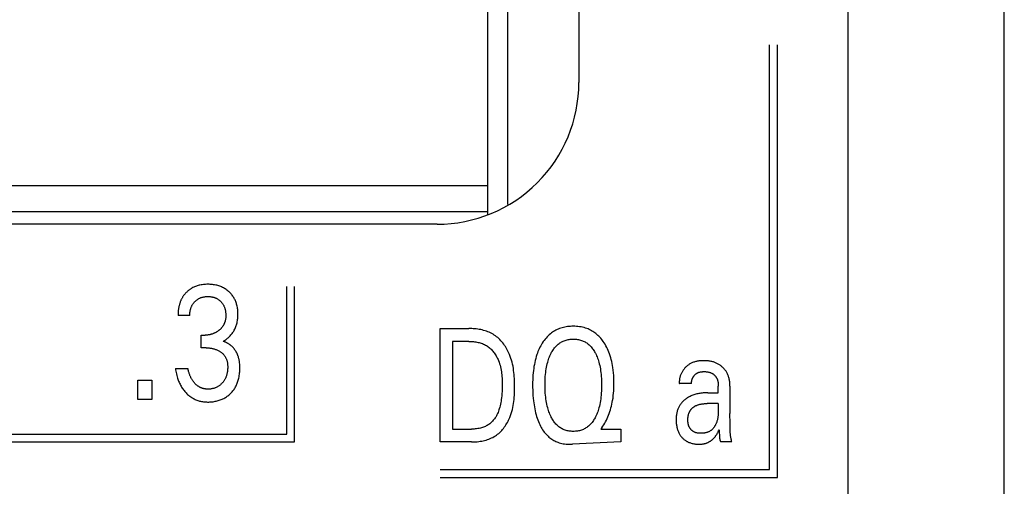
# Model space of a CAD drawing. Extents: x 0 to 594, y 0 to 420.
# Drawn here: x 145 to 159, y 286 to 292 of the extents above; entities that cross this region are included whole.
import ezdxf

# ---------------------------------------------------------------- set-up
doc = ezdxf.new("R2010")
doc.units = 0
doc.header["$LTSCALE"] = 32.67
doc.header["$MEASUREMENT"] = 0
doc.layers.add('20000_FRONT_O', color=7, linetype='CONTINUOUS')

msp = doc.modelspace()

# ---------------------------------------------------------------- linework, layer by layer
at = {"layer": '20000_FRONT_O', "color": 7, "linetype": 'Continuous'}
for p, q in [((158.69693, 216.78254), (158.69693, 315.98254)), ((152.69693, 309.97944), (152.69693, 291.48263)), ((156.49693, 276.19739), (156.49693, 309.55522)), ((151.69693, 289.76371), (151.69693, 302.41254)), ((151.40693, 300.06254), (151.40693, 289.62537)), ((155.38693, 286.02254), (155.38693, 292.01254)), ((155.49693, 285.91254), (155.49693, 292.01254)), ((122.98693, 290.03054), (151.40693, 290.03054)), ((122.98693, 289.66342), (151.40693, 289.66342)), ((150.69693, 289.48254), (121.69702, 289.48254)), ((148.57893, 286.52254), (148.57893, 288.60347)), ((148.68893, 286.41254), (148.68893, 288.60347)), ((147.21054, 288.19638), (147.04453, 288.19638)), ((150.74131, 286.41254), (150.74131, 288.01254)), ((150.74131, 288.01254), (151.14681, 288.01254)), ((147.37111, 287.74053), (147.37111, 287.91969)), ((147.37111, 287.91969), (147.42826, 287.91969)), ((147.44096, 287.74053), (147.37111, 287.74053)), ((150.91639, 287.83111), (150.91639, 286.59397)), ((151.14681, 287.83111), (150.91639, 287.83111)), ((147.00824, 287.44911), (147.18332, 287.44911)), ((146.47756, 287.01254), (146.47756, 287.28242)), ((146.47756, 287.28242), (146.67532, 287.28242)), ((146.67532, 287.28242), (146.67532, 287.01254)), ((154.28648, 287.23578), (154.11413, 287.23578)), ((154.66377, 287.20998), (154.66383, 287.20624)), ((154.66386, 287.10651), (154.66386, 287.20063)), ((154.82806, 287.20063), (154.82806, 286.81282)), ((146.67532, 287.01254), (146.47756, 287.01254)), ((154.51509, 287.10651), (154.66386, 287.10651)), ((154.66386, 286.95456), (154.5058, 286.95453)), ((153.021, 286.61325), (153.00739, 286.59397)), ((154.8304, 286.64474), (154.8289, 286.72881)), ((154.83118, 286.5831), (154.8304, 286.64474)), ((133.76793, 286.52254), (148.57893, 286.52254)), ((150.91639, 286.59397), (151.18219, 286.59397)), ((153.00739, 286.59397), (153.29043, 286.59397)), ((153.29043, 286.59397), (153.29043, 286.41254)), ((154.67762, 286.5438), (154.678, 286.53267)), ((133.65793, 286.41254), (148.68893, 286.41254)), ((151.18128, 286.41254), (150.74131, 286.41254)), ((153.29043, 286.41254), (152.60572, 286.38016)), ((154.85255, 286.41254), (154.69652, 286.41254)), ((150.74093, 286.02254), (155.38693, 286.02254)), ((150.74093, 285.91254), (155.49693, 285.91254))]:
    msp.add_line(p, q, dxfattribs=at)
for points in [[(147.24028, 288.58193), (147.23302, 288.57766), (147.22586, 288.57321), (147.2188, 288.56861), (147.21184, 288.56384), (147.20499, 288.55891), (147.19825, 288.55383), (147.19162, 288.5486), (147.18511, 288.54322), (147.17871, 288.5377), (147.17244, 288.53203), (147.16649, 288.52641), (147.16066, 288.52067), (147.15496, 288.5148), (147.14938, 288.50881), (147.14394, 288.5027), (147.13863, 288.49648), (147.13345, 288.49014), (147.12842, 288.48369), (147.12353, 288.47713), (147.11879, 288.47047), (147.1142, 288.4637), (147.10977, 288.45684), (147.10549, 288.44988), (147.10138, 288.44282), (147.09723, 288.43532), (147.09327, 288.42772), (147.08948, 288.42003), (147.08587, 288.41226), (147.08243, 288.4044), (147.07916, 288.39647), (147.07605, 288.38847), (147.07311, 288.38041), (147.07033, 288.37228), (147.0677, 288.36411), (147.06523, 288.35588), (147.06292, 288.3476), (147.06076, 288.33929), (147.05874, 288.33094), (147.05648, 288.32074), (147.05444, 288.3105), (147.0526, 288.30022), (147.05096, 288.28991), (147.04952, 288.27958), (147.04827, 288.26922), (147.04721, 288.25884), (147.04633, 288.24844), (147.04563, 288.23804), (147.04511, 288.22762), (147.04475, 288.21721), (147.04456, 288.20679), (147.04453, 288.19638)], [(147.67863, 287.83125), (147.68985, 287.8375), (147.70084, 287.84414), (147.71159, 287.85115), (147.72223, 287.85862), (147.73262, 287.86644), (147.74274, 287.87459), (147.75281, 287.88325), (147.76259, 287.89224), (147.77207, 287.90155), (147.78149, 287.91146), (147.79057, 287.9217), (147.79929, 287.93225), (147.80764, 287.9431), (147.81561, 287.95424), (147.82318, 287.96565), (147.83035, 287.97732), (147.83708, 287.98924), (147.84351, 288.00164), (147.84948, 288.01427), (147.85501, 288.02709), (147.86009, 288.0401), (147.86474, 288.05327), (147.86895, 288.06658), (147.87273, 288.08002), (147.87609, 288.09357), (147.87928, 288.10846), (147.88199, 288.12344), (147.88424, 288.1385), (147.88603, 288.15363), (147.8874, 288.1688), (147.88835, 288.18402), (147.88891, 288.19926), (147.88909, 288.21452), (147.88889, 288.23062), (147.88826, 288.24671), (147.88719, 288.26277), (147.88564, 288.27878), (147.8836, 288.29473), (147.88104, 288.3106), (147.87794, 288.32637), (147.87428, 288.34203), (147.8709, 288.35453), (147.86715, 288.36694), (147.863, 288.37922), (147.85847, 288.39137), (147.85354, 288.40335), (147.84821, 288.41517), (147.84249, 288.42679), (147.83636, 288.4382), (147.82983, 288.44937), (147.82299, 288.46014), (147.81578, 288.47066), (147.80819, 288.48092), (147.80025, 288.49091), (147.79198, 288.50062), (147.78337, 288.51006), (147.77445, 288.5192), (147.76524, 288.52803), (147.75574, 288.53656), (147.74473, 288.54578), (147.7334, 288.55458), (147.72176, 288.56295), (147.70982, 288.57089), (147.6976, 288.57839), (147.68512, 288.58543), (147.67238, 288.592), (147.65916, 288.59821), (147.64572, 288.60393), (147.63207, 288.60915), (147.61825, 288.6139), (147.60427, 288.61816), (147.59015, 288.62195), (147.57592, 288.62526), (147.56046, 288.62832), (147.54492, 288.63084), (147.52929, 288.63287), (147.51361, 288.63441), (147.49789, 288.63549), (147.48213, 288.63613), (147.46636, 288.63635), (147.45005, 288.63615), (147.43376, 288.6355), (147.41749, 288.63439), (147.40128, 288.63278), (147.38512, 288.63065), (147.36905, 288.62798), (147.35306, 288.62476), (147.34038, 288.62177), (147.32777, 288.6184), (147.31528, 288.61465), (147.30291, 288.61051), (147.29069, 288.60598), (147.27863, 288.60105), (147.26676, 288.59572), (147.25509, 288.58998), (147.24028, 288.58193)], [(147.21054, 288.19638), (147.21058, 288.20531), (147.21084, 288.21425), (147.21132, 288.22318), (147.21203, 288.2321), (147.21297, 288.241), (147.21415, 288.24987), (147.21558, 288.25871), (147.21727, 288.26751), (147.21921, 288.27626), (147.22118, 288.28406), (147.22337, 288.29181), (147.22578, 288.29949), (147.22842, 288.30709), (147.23129, 288.3146), (147.23441, 288.32202), (147.23776, 288.32932), (147.24136, 288.33649), (147.24521, 288.34354), (147.24918, 288.35022), (147.25338, 288.35676), (147.2578, 288.36316), (147.26244, 288.3694), (147.26728, 288.37549), (147.27232, 288.38143), (147.27756, 288.3872), (147.28297, 288.3928), (147.28855, 288.39822), (147.29434, 288.4035), (147.30029, 288.40859), (147.3064, 288.41348), (147.31267, 288.41817), (147.31908, 288.42265), (147.32563, 288.42692), (147.33233, 288.43095), (147.33915, 288.43476), (147.34614, 288.43834), (147.35324, 288.44168), (147.36045, 288.44478), (147.36776, 288.44764), (147.37517, 288.45026), (147.38265, 288.45264), (147.3902, 288.45478), (147.39782, 288.45668), (147.40603, 288.45846), (147.4143, 288.45997), (147.42261, 288.46123), (147.43095, 288.46224), (147.43933, 288.46301), (147.44772, 288.46355), (147.45613, 288.46388), (147.46454, 288.46399), (147.47313, 288.4639), (147.48172, 288.46359), (147.49029, 288.46305), (147.49884, 288.46228), (147.50736, 288.46126), (147.51584, 288.46), (147.52429, 288.45848), (147.53268, 288.45668), (147.54037, 288.45479), (147.548, 288.45265), (147.55556, 288.45028), (147.56304, 288.44767), (147.57043, 288.44481), (147.57772, 288.44171), (147.5849, 288.43836), (147.59195, 288.43476), (147.59876, 288.43097), (147.60544, 288.42695), (147.61198, 288.42269), (147.61837, 288.41821), (147.62461, 288.41352), (147.63069, 288.40862), (147.6366, 288.40352), (147.64235, 288.39822), (147.64783, 288.39282), (147.65314, 288.38725), (147.65827, 288.3815), (147.6632, 288.3756), (147.66793, 288.36953), (147.67245, 288.36331), (147.67675, 288.35694), (147.68083, 288.35044), (147.68468, 288.34379), (147.68848, 288.33666), (147.69201, 288.32939), (147.6953, 288.322), (147.69834, 288.3145), (147.70114, 288.3069), (147.7037, 288.29922), (147.70605, 288.29146), (147.70817, 288.28363), (147.71008, 288.27575), (147.71199, 288.2668), (147.71365, 288.2578), (147.71506, 288.24876), (147.71622, 288.23969), (147.71714, 288.2306), (147.71783, 288.22149), (147.71829, 288.21236), (147.71853, 288.20323), (147.71855, 288.19411)], [(147.71855, 288.19411), (147.71841, 288.18672), (147.71812, 288.17933), (147.71768, 288.17193), (147.71709, 288.16455), (147.71632, 288.15718), (147.71537, 288.14982), (147.71425, 288.1425), (147.71293, 288.13521), (147.71142, 288.12796), (147.7097, 288.12075), (147.70776, 288.1136), (147.70592, 288.10748), (147.70392, 288.10142), (147.70176, 288.0954), (147.69943, 288.08945), (147.69696, 288.08355), (147.69433, 288.07773), (147.69154, 288.07197), (147.68861, 288.06629), (147.68553, 288.0607), (147.6823, 288.05518), (147.67892, 288.04976), (147.67541, 288.04443), (147.67162, 288.03902), (147.66768, 288.03371), (147.66361, 288.02851), (147.65939, 288.02341), (147.65505, 288.01843), (147.65059, 288.01355), (147.646, 288.00878), (147.6413, 288.00412), (147.6365, 287.99958), (147.63159, 287.99514), (147.62658, 287.99081), (147.62148, 287.9866), (147.61602, 287.98228), (147.61046, 287.97809), (147.60482, 287.97404), (147.59908, 287.97011), (147.59326, 287.96631), (147.58735, 287.96265), (147.58136, 287.95913), (147.57529, 287.95576), (147.56914, 287.95252), (147.56292, 287.94943), (147.55604, 287.94623), (147.54909, 287.9432), (147.54205, 287.94035), (147.53495, 287.93768), (147.52777, 287.9352), (147.52054, 287.9329), (147.51325, 287.93079), (147.5059, 287.92886), (147.49851, 287.92713), (147.49081, 287.92553), (147.48306, 287.92413), (147.47529, 287.92293), (147.46748, 287.92193), (147.45966, 287.92112), (147.45182, 287.92049), (147.44396, 287.92005), (147.43611, 287.91978), (147.42826, 287.9197)], [(151.18128, 286.41254), (151.20192, 286.41278), (151.22267, 286.41351), (151.24351, 286.41476), (151.26438, 286.41654), (151.28525, 286.41888), (151.30607, 286.42181), (151.3268, 286.42534), (151.3474, 286.4295), (151.36783, 286.43431), (151.38804, 286.43979), (151.40799, 286.44597), (151.42765, 286.45286), (151.44696, 286.46049), (151.46589, 286.46888), (151.48439, 286.47805), (151.50243, 286.48803), (151.51996, 286.49884), (151.53596, 286.50979), (151.55147, 286.52146), (151.56649, 286.5338), (151.58101, 286.5468), (151.59503, 286.5604), (151.60854, 286.57457), (151.62155, 286.58928), (151.63405, 286.60448), (151.64604, 286.62015), (151.65751, 286.63625), (151.66846, 286.65273), (151.6789, 286.66957), (151.68881, 286.68672), (151.69819, 286.70415), (151.70705, 286.72183), (151.71537, 286.73971), (151.72316, 286.75776), (151.73387, 286.78517), (151.74343, 286.81286), (151.7519, 286.84081), (151.75934, 286.86901), (151.76581, 286.89742), (151.77138, 286.92603), (151.7761, 286.95483), (151.78004, 286.98379), (151.78326, 287.01289), (151.78581, 287.0421), (151.78778, 287.07142), (151.7892, 287.10082), (151.79016, 287.13028), (151.7907, 287.15977), (151.79089, 287.18929), (151.79078, 287.21862), (151.79033, 287.24793), (151.7895, 287.2772), (151.78822, 287.30642), (151.78645, 287.33557), (151.78413, 287.36463), (151.78121, 287.39359), (151.77764, 287.42243), (151.77337, 287.45112), (151.76834, 287.47967), (151.7625, 287.50803), (151.7558, 287.53621), (151.74818, 287.56417), (151.7396, 287.59192), (151.73, 287.61941), (151.71933, 287.64665), (151.71109, 287.66577), (151.7023, 287.68472), (151.69294, 287.70344), (151.68303, 287.72191), (151.67256, 287.74009), (151.66155, 287.75793), (151.64998, 287.7754), (151.63786, 287.79246), (151.62521, 287.80906), (151.612, 287.82518), (151.59826, 287.84077), (151.58399, 287.8558), (151.56918, 287.87022), (151.55383, 287.88399), (151.53796, 287.89709), (151.52156, 287.90946), (151.50463, 287.92107), (151.48717, 287.9319), (151.46923, 287.94195), (151.45083, 287.95123), (151.43203, 287.95978), (151.41285, 287.9676), (151.39334, 287.97472), (151.37353, 287.98116), (151.35347, 287.98694), (151.33318, 287.99207), (151.3127, 287.99657), (151.29208, 288.00048), (151.27136, 288.00379), (151.25056, 288.00655), (151.22972, 288.00876), (151.20889, 288.01044), (151.18811, 288.01162), (151.1674, 288.01231), (151.14681, 288.01254)], [(153.021, 286.61325), (153.03518, 286.63403), (153.04872, 286.65527), (153.06161, 286.67693), (153.07384, 286.69898), (153.08543, 286.7214), (153.09636, 286.74415), (153.10663, 286.7672), (153.11625, 286.79052), (153.12584, 286.81582), (153.1347, 286.84138), (153.14283, 286.86717), (153.15027, 286.89317), (153.15702, 286.91936), (153.16312, 286.9457), (153.16857, 286.97219), (153.1734, 286.99879), (153.17867, 287.0327), (153.18302, 287.06674), (153.18648, 287.10089), (153.18911, 287.13511), (153.19095, 287.16939), (153.19205, 287.20371), (153.19245, 287.23805), (153.19213, 287.27563), (153.19097, 287.31318), (153.18892, 287.35069), (153.18593, 287.38812), (153.18195, 287.42547), (153.17693, 287.4627), (153.17244, 287.49056), (153.16729, 287.51831), (153.16144, 287.54592), (153.15487, 287.57336), (153.14752, 287.6006), (153.13936, 287.6276), (153.13036, 287.65434), (153.12155, 287.67802), (153.11202, 287.70143), (153.10173, 287.72452), (153.09068, 287.74725), (153.07885, 287.7696), (153.06621, 287.79151), (153.05275, 287.81296), (153.04196, 287.82893), (153.03067, 287.84456), (153.01889, 287.85982), (153.00661, 287.87468), (152.99382, 287.88909), (152.98053, 287.90301), (152.96672, 287.91641), (152.95239, 287.92924), (152.93754, 287.94148), (152.92294, 287.95252), (152.90789, 287.96297), (152.89243, 287.97281), (152.87659, 287.98205), (152.86039, 287.99065), (152.84387, 287.99862), (152.82706, 288.00594), (152.80999, 288.0126), (152.7927, 288.01859), (152.77152, 288.02491), (152.75009, 288.03028), (152.72845, 288.03472), (152.70662, 288.03827), (152.68465, 288.04096), (152.66257, 288.04284), (152.64041, 288.04393), (152.61822, 288.04429), (152.59827, 288.04399), (152.57834, 288.0431), (152.55846, 288.04159), (152.53867, 288.03942), (152.51898, 288.03657), (152.49942, 288.03301), (152.48003, 288.02872), (152.46082, 288.02367), (152.44183, 288.01783), (152.42438, 288.01167), (152.40716, 288.00481), (152.39023, 287.99727), (152.37359, 287.98906), (152.35729, 287.9802), (152.34136, 287.9707), (152.32582, 287.96056), (152.31072, 287.94981), (152.29608, 287.93845), (152.27963, 287.92448), (152.26385, 287.90976), (152.24873, 287.89437), (152.23427, 287.87835), (152.22047, 287.86177), (152.20732, 287.8447), (152.19482, 287.82718)], [(152.30712, 286.76307), (152.30435, 286.7686), (152.29612, 286.78592), (152.28843, 286.80349), (152.28127, 286.8213), (152.27461, 286.83932), (152.26844, 286.85751), (152.26273, 286.87586), (152.25748, 286.89434), (152.25114, 286.91909), (152.24552, 286.94399), (152.24057, 286.96904), (152.23626, 286.9942), (152.23253, 287.01945), (152.22935, 287.04478), (152.22633, 287.07386), (152.22394, 287.10301), (152.22214, 287.13219), (152.2209, 287.16141), (152.2202, 287.19066), (152.21998, 287.21991), (152.22023, 287.24868), (152.22096, 287.27744), (152.22222, 287.30617), (152.22405, 287.33488), (152.22648, 287.36354), (152.22955, 287.39214), (152.2328, 287.41705), (152.23661, 287.44189), (152.24103, 287.46662), (152.24608, 287.49122), (152.25182, 287.51567), (152.25828, 287.53993), (152.26365, 287.55807), (152.26948, 287.57607), (152.27578, 287.59391), (152.28257, 287.61157), (152.28989, 287.62904), (152.29774, 287.64628), (152.30616, 287.66328), (152.31335, 287.67677), (152.32094, 287.69005), (152.32893, 287.70309), (152.33736, 287.71585), (152.34622, 287.72829), (152.35554, 287.74038), (152.36533, 287.75208), (152.37561, 287.76335), (152.38639, 287.77416), (152.39656, 287.78348), (152.40714, 287.79237), (152.41809, 287.80081), (152.42939, 287.80877), (152.44102, 287.81624), (152.45297, 287.82318), (152.4652, 287.82959), (152.47769, 287.83543), (152.49041, 287.84068), (152.50402, 287.84555), (152.51783, 287.84977), (152.53183, 287.85337), (152.54599, 287.85635), (152.56027, 287.85874), (152.57467, 287.86057), (152.58914, 287.86185), (152.60367, 287.86261), (152.61822, 287.86286), (152.63283, 287.86261), (152.64741, 287.86186), (152.66194, 287.86059), (152.67639, 287.85876), (152.69074, 287.85636), (152.70495, 287.85338), (152.71901, 287.84978), (152.73288, 287.84556), (152.74653, 287.84068), (152.75929, 287.83543), (152.77181, 287.8296), (152.78407, 287.8232), (152.79605, 287.81626), (152.80772, 287.8088), (152.81906, 287.80084), (152.83004, 287.7924), (152.84065, 287.7835), (152.85086, 287.77416), (152.86167, 287.76334), (152.87197, 287.75205), (152.88179, 287.74033), (152.89113, 287.72822), (152.90001, 287.71577), (152.90844, 287.70301), (152.91644, 287.68998), (152.92402, 287.67672), (152.93119, 287.66328)], [(147.44096, 287.74053), (147.45181, 287.74041), (147.46267, 287.74005), (147.47352, 287.73944), (147.48435, 287.73856), (147.49515, 287.73741), (147.50593, 287.73597), (147.51665, 287.73423), (147.5265, 287.73236), (147.53629, 287.73021), (147.54602, 287.7278), (147.55567, 287.72511), (147.56524, 287.72213), (147.57472, 287.71888), (147.58409, 287.71533), (147.59295, 287.71166), (147.60169, 287.70772), (147.61031, 287.70351), (147.61879, 287.69902), (147.62711, 287.69424), (147.63527, 287.68918), (147.64325, 287.68383), (147.64965, 287.67924), (147.65591, 287.67445), (147.66202, 287.66947), (147.66798, 287.66431), (147.67376, 287.65895), (147.67936, 287.65341), (147.68476, 287.64768), (147.68996, 287.64177), (147.69494, 287.63568), (147.6997, 287.6294), (147.70416, 287.62304), (147.70838, 287.61652), (147.71237, 287.60985), (147.71612, 287.60304), (147.71964, 287.5961), (147.72291, 287.58904), (147.72594, 287.58187), (147.72873, 287.57461), (147.73127, 287.56727), (147.73357, 287.55986), (147.73605, 287.55067), (147.73818, 287.54141), (147.73998, 287.53207), (147.74146, 287.52268), (147.74265, 287.51324), (147.74356, 287.50375), (147.74422, 287.49424), (147.74465, 287.48472), (147.74486, 287.47519), (147.74484, 287.46336), (147.74451, 287.45154), (147.74388, 287.43975), (147.74292, 287.42798), (147.74164, 287.41625), (147.74002, 287.40456), (147.73808, 287.39291), (147.73578, 287.38132), (147.73373, 287.37224), (147.73146, 287.3632), (147.72895, 287.35423), (147.7262, 287.34533), (147.72321, 287.33651), (147.71995, 287.32779), (147.71644, 287.31918), (147.71264, 287.31068), (147.70857, 287.30232), (147.70448, 287.29459), (147.70013, 287.287), (147.69555, 287.27954), (147.69072, 287.27224), (147.68566, 287.26509), (147.68038, 287.2581), (147.67487, 287.25129), (147.66914, 287.24465), (147.66321, 287.23819), (147.65691, 287.23177), (147.65039, 287.22555), (147.64367, 287.21957), (147.63675, 287.21382), (147.62963, 287.20833), (147.62233, 287.20309), (147.61484, 287.19814), (147.60717, 287.19347), (147.59932, 287.18909), (147.59132, 287.18501), (147.58316, 287.18122), (147.57488, 287.17773), (147.56647, 287.17452), (147.55795, 287.17161), (147.54934, 287.16898), (147.54064, 287.16663), (147.53117, 287.16441), (147.52163, 287.16251), (147.51204, 287.16093), (147.5024, 287.15966), (147.49272, 287.15871), (147.48303, 287.15807), (147.47333, 287.15772), (147.46364, 287.15768)], [(147.91057, 287.54593), (147.9094, 287.55369), (147.9081, 287.56142), (147.90666, 287.56914), (147.90509, 287.57683), (147.90337, 287.5845), (147.90151, 287.59213), (147.8995, 287.59973), (147.89734, 287.60728), (147.89502, 287.61479), (147.89254, 287.62225), (147.8899, 287.62966), (147.8874, 287.63623), (147.88476, 287.64275), (147.882, 287.64922), (147.8791, 287.65564), (147.87607, 287.662), (147.87292, 287.6683), (147.86963, 287.67454), (147.86622, 287.68071), (147.86268, 287.68681), (147.85902, 287.69284), (147.85523, 287.6988), (147.85132, 287.70468), (147.84728, 287.71048), (147.84313, 287.71619), (147.83885, 287.72182), (147.83445, 287.72736), (147.82993, 287.73281), (147.82529, 287.73817), (147.82054, 287.74342), (147.81566, 287.74858), (147.81067, 287.75364), (147.80583, 287.75834), (147.80088, 287.76295), (147.79583, 287.76745), (147.79069, 287.77185), (147.78545, 287.77614), (147.78013, 287.78032), (147.77471, 287.78438), (147.76922, 287.78833), (147.76364, 287.79215), (147.75798, 287.79585), (147.75225, 287.79943), (147.74645, 287.80287), (147.74058, 287.80618), (147.73464, 287.80935), (147.72863, 287.81239), (147.72257, 287.81528), (147.71644, 287.81802), (147.71026, 287.82062), (147.70403, 287.82306), (147.69775, 287.82535), (147.69142, 287.82748), (147.68505, 287.82944), (147.67863, 287.83125)], [(151.14681, 287.83111), (151.16271, 287.83091), (151.1787, 287.83032), (151.19475, 287.82932), (151.21084, 287.8279), (151.22691, 287.82602), (151.24295, 287.82369), (151.25892, 287.82089), (151.27479, 287.81759), (151.29051, 287.81379), (151.30607, 287.80946), (151.32142, 287.80459), (151.33653, 287.79917), (151.35137, 287.79318), (151.36591, 287.7866), (151.38011, 287.77942), (151.39394, 287.77163), (151.40737, 287.76319), (151.41977, 287.75456), (151.43178, 287.74535), (151.44338, 287.73562), (151.45459, 287.72538), (151.4654, 287.71466), (151.47581, 287.7035), (151.48581, 287.69192), (151.49542, 287.67995), (151.50462, 287.66762), (151.51342, 287.65496), (151.52182, 287.64199), (151.52981, 287.62876), (151.5374, 287.61527), (151.54458, 287.60157), (151.55136, 287.58768), (151.55773, 287.57364), (151.5637, 287.55946), (151.57198, 287.53777), (151.57936, 287.51587), (151.58591, 287.49377), (151.59166, 287.47149), (151.59666, 287.44906), (151.60096, 287.42648), (151.6046, 287.40378), (151.60764, 287.38097), (151.61012, 287.35808), (151.61208, 287.33512), (151.61357, 287.3121), (151.61465, 287.28906), (151.61535, 287.266), (151.61572, 287.24294), (151.61581, 287.21991), (151.61554, 287.18862), (151.61478, 287.15741), (151.61347, 287.12626), (151.61155, 287.09518), (151.60896, 287.06415), (151.60563, 287.03318), (151.60279, 287.01122), (151.59951, 286.98931), (151.59575, 286.96746), (151.59146, 286.94571), (151.58662, 286.92408), (151.58118, 286.90258), (151.57509, 286.88124), (151.56956, 286.86378), (151.56352, 286.8465), (151.55693, 286.82942), (151.54975, 286.81259), (151.54193, 286.79606), (151.53342, 286.77987), (151.52419, 286.76406), (151.51655, 286.75216), (151.50846, 286.74054), (151.49992, 286.72923), (151.49095, 286.71826), (151.48155, 286.70766), (151.47173, 286.69746), (151.4615, 286.6877), (151.45086, 286.67839), (151.43982, 286.66957), (151.42834, 286.66122), (151.41649, 286.65339), (151.40431, 286.64607), (151.39182, 286.63928), (151.37905, 286.63299), (151.36604, 286.6272), (151.35281, 286.62193), (151.3394, 286.61715), (151.32582, 286.61287), (151.30826, 286.6081), (151.29053, 286.60411), (151.27265, 286.60084), (151.25466, 286.59826), (151.23658, 286.59632), (151.21846, 286.59499), (151.20032, 286.59422), (151.18219, 286.59397)], [(152.19482, 287.82718), (152.18097, 287.80616), (152.16944, 287.78719), (152.15853, 287.76784), (152.14823, 287.74814), (152.13852, 287.72812), (152.12939, 287.70782), (152.12083, 287.68727), (152.11283, 287.66649), (152.10538, 287.64552), (152.09656, 287.61829), (152.08858, 287.59083), (152.08141, 287.56315), (152.07501, 287.53528), (152.06933, 287.50726), (152.06435, 287.47911), (152.06002, 287.45086), (152.05581, 287.41836), (152.05237, 287.38579), (152.04964, 287.35315), (152.04758, 287.32045), (152.04613, 287.28771), (152.04525, 287.25495), (152.0449, 287.22218), (152.0451, 287.18349), (152.046, 287.14482), (152.04763, 287.10619), (152.05003, 287.0676), (152.05324, 287.02906), (152.0573, 286.9906), (152.06085, 286.96232), (152.06493, 286.93411), (152.06956, 286.90598), (152.0748, 286.87796), (152.08067, 286.85008), (152.08722, 286.82235), (152.09449, 286.7948), (152.10136, 286.77124), (152.10882, 286.74786), (152.11693, 286.72469), (152.12571, 286.70177), (152.1352, 286.67912), (152.14545, 286.65679), (152.15648, 286.63479), (152.16592, 286.61744), (152.1759, 286.60037), (152.18644, 286.58364), (152.19755, 286.5673), (152.20925, 286.55139), (152.22156, 286.53596), (152.23447, 286.52106), (152.24802, 286.50674), (152.26221, 286.49305), (152.2745, 286.48218), (152.28722, 286.47179), (152.30034, 286.4619), (152.31385, 286.45252), (152.32772, 286.44368), (152.34192, 286.43538), (152.35644, 286.42765), (152.37124, 286.4205), (152.38631, 286.41394), (152.40161, 286.408), (152.42016, 286.40173), (152.43897, 286.39632), (152.45801, 286.39173), (152.47724, 286.38794), (152.49661, 286.3849), (152.51607, 286.38259), (152.5356, 286.38097), (152.55515, 286.38), (152.57468, 286.37965), (152.59121, 286.37978), (152.60572, 286.38016)], [(152.93119, 287.66328), (152.93958, 287.64634), (152.94742, 287.62913), (152.95473, 287.61167), (152.96154, 287.59399), (152.96785, 287.57613), (152.97369, 287.5581), (152.97907, 287.53993), (152.98554, 287.51565), (152.99128, 287.49119), (152.99634, 287.46659), (153.00075, 287.44187), (153.00455, 287.41704), (153.0078, 287.39214), (153.01087, 287.36354), (153.0133, 287.33488), (153.01512, 287.30618), (153.01638, 287.27744), (153.01712, 287.24868), (153.01737, 287.21991), (153.01716, 287.19057), (153.01646, 287.16125), (153.01522, 287.13195), (153.01342, 287.10268), (153.01103, 287.07345), (153.008, 287.04427), (153.00482, 287.01894), (153.00109, 286.99367), (152.99678, 286.9685), (152.99183, 286.94345), (152.98621, 286.91856), (152.97988, 286.89384), (152.97464, 286.87545), (152.96895, 286.8572), (152.96279, 286.8391), (152.95614, 286.82117), (152.94897, 286.80343), (152.94127, 286.7859), (152.93301, 286.7686), (152.92584, 286.75469), (152.91827, 286.74098), (152.91028, 286.72751), (152.90185, 286.71433), (152.89296, 286.70146), (152.88359, 286.68895), (152.87374, 286.67683), (152.86337, 286.66515), (152.85247, 286.65394), (152.84225, 286.64433), (152.83162, 286.63516), (152.8206, 286.62644), (152.80921, 286.61821), (152.79748, 286.61048), (152.78542, 286.60329), (152.77306, 286.59665), (152.76043, 286.5906), (152.74754, 286.58515), (152.73381, 286.58011), (152.71985, 286.57575), (152.7057, 286.57203), (152.69137, 286.56895), (152.67691, 286.56647), (152.66234, 286.56458), (152.64768, 286.56325), (152.63296, 286.56247), (152.61822, 286.56222), (152.60349, 286.56247), (152.58879, 286.56325), (152.57414, 286.56458), (152.55957, 286.56647), (152.54512, 286.56895), (152.53081, 286.57203), (152.51667, 286.57575), (152.50272, 286.58011), (152.489, 286.58515), (152.47615, 286.59059), (152.46354, 286.59664), (152.45122, 286.60327), (152.43919, 286.61046), (152.42749, 286.61818), (152.41613, 286.62642), (152.40515, 286.63514), (152.39455, 286.64432), (152.38438, 286.65394), (152.37399, 286.66467), (152.36408, 286.67584), (152.35465, 286.68741), (152.34568, 286.69933), (152.33714, 286.71158), (152.32903, 286.72412), (152.32134, 286.7369), (152.31404, 286.7499), (152.30712, 286.76307)], [(147.00824, 287.44911), (147.01088, 287.42954), (147.01399, 287.41002), (147.01758, 287.39058), (147.02168, 287.37124), (147.0263, 287.35201), (147.03146, 287.33292), (147.03717, 287.31398), (147.04213, 287.29903), (147.04746, 287.28421), (147.05316, 287.26953), (147.05926, 287.25502), (147.06575, 287.24067), (147.07264, 287.22653), (147.07995, 287.21259), (147.08767, 287.19888), (147.09539, 287.1861), (147.1035, 287.17354), (147.11197, 287.16123), (147.12082, 287.14918), (147.13002, 287.1374), (147.13958, 287.12591), (147.14949, 287.11471), (147.15974, 287.10382), (147.16982, 287.09375), (147.18019, 287.08399), (147.19087, 287.07456), (147.20184, 287.06547), (147.21309, 287.05675), (147.22463, 287.04841), (147.23645, 287.04047), (147.24854, 287.03295), (147.26042, 287.02612), (147.27254, 287.0197), (147.28488, 287.01371), (147.29742, 287.00815), (147.31014, 287.00303), (147.32302, 286.99836), (147.33606, 286.99416), (147.34923, 286.99043), (147.36303, 286.98705), (147.37694, 286.98418), (147.39095, 286.98178), (147.40503, 286.97984), (147.41918, 286.97834), (147.43337, 286.97725), (147.44759, 286.97657), (147.46182, 286.97625), (147.47727, 286.97632), (147.49269, 286.97681), (147.5081, 286.97773), (147.52346, 286.9791), (147.53877, 286.98091), (147.55402, 286.98318), (147.5692, 286.9859), (147.58429, 286.9891), (147.59804, 286.99245), (147.61169, 286.99621), (147.62522, 287.00038), (147.63861, 287.00497), (147.65185, 287.00999), (147.66491, 287.01544), (147.67777, 287.02133), (147.69043, 287.02766), (147.70257, 287.03428), (147.71449, 287.04133), (147.72615, 287.04879), (147.73755, 287.05665), (147.74867, 287.0649), (147.7595, 287.07353), (147.77003, 287.08254), (147.78023, 287.09191), (147.79009, 287.10162), (147.7996, 287.11166), (147.80877, 287.12202), (147.81757, 287.1327), (147.826, 287.14367), (147.83405, 287.15491), (147.84171, 287.16643), (147.84898, 287.17819), (147.85583, 287.19019), (147.8626, 287.20307), (147.86892, 287.21617), (147.87479, 287.22949), (147.88022, 287.24299), (147.88523, 287.25666), (147.88982, 287.27048), (147.894, 287.28444), (147.89779, 287.2985), (147.90119, 287.31266), (147.90496, 287.33074), (147.90815, 287.34893), (147.91077, 287.3672), (147.91286, 287.38554), (147.91443, 287.40394), (147.91551, 287.42238), (147.91613, 287.44084), (147.91631, 287.45931), (147.91608, 287.47671), (147.91544, 287.49408), (147.91434, 287.51142), (147.91273, 287.52871), (147.91057, 287.54593)], [(147.46364, 287.15768), (147.45684, 287.15783), (147.45004, 287.15813), (147.44324, 287.15859), (147.43645, 287.15921), (147.42968, 287.16001), (147.42293, 287.16098), (147.41621, 287.16213), (147.40953, 287.16347), (147.40289, 287.16501), (147.39631, 287.16675), (147.39051, 287.16847), (147.38476, 287.17035), (147.37906, 287.17239), (147.37342, 287.17458), (147.36784, 287.17692), (147.36233, 287.17941), (147.35688, 287.18205), (147.3515, 287.18482), (147.3462, 287.18774), (147.34097, 287.19079), (147.33583, 287.19397), (147.32994, 287.19784), (147.32418, 287.20187), (147.31852, 287.20607), (147.31299, 287.21042), (147.30757, 287.21491), (147.30226, 287.21955), (147.29708, 287.22431), (147.292, 287.2292), (147.28705, 287.23421), (147.2822, 287.23933), (147.27685, 287.24526), (147.27164, 287.25132), (147.26658, 287.25751), (147.26167, 287.26381), (147.25691, 287.27022), (147.2523, 287.27675), (147.24784, 287.28337), (147.24353, 287.29009), (147.23937, 287.29691), (147.23505, 287.30434), (147.23091, 287.31188), (147.22693, 287.3195), (147.22312, 287.32721), (147.21947, 287.335), (147.21598, 287.34286), (147.21264, 287.35079), (147.20945, 287.35879), (147.20641, 287.36683), (147.20282, 287.37691), (147.19945, 287.38706), (147.19629, 287.39728), (147.19333, 287.40755), (147.19056, 287.41788), (147.18797, 287.42825), (147.18556, 287.43866), (147.18332, 287.44911)], [(154.82806, 287.20063), (154.82792, 287.21283), (154.82751, 287.22503), (154.8268, 287.23722), (154.82578, 287.2494), (154.82444, 287.26155), (154.82277, 287.27366), (154.82074, 287.28571), (154.81834, 287.2977), (154.81556, 287.30962), (154.81273, 287.32024), (154.80958, 287.33077), (154.80609, 287.34121), (154.80228, 287.35152), (154.79813, 287.36169), (154.79363, 287.37172), (154.7888, 287.38157), (154.78361, 287.39124), (154.77806, 287.40071), (154.7723, 287.40975), (154.76622, 287.41858), (154.75981, 287.42719), (154.75311, 287.43557), (154.74612, 287.44373), (154.73886, 287.45164), (154.73133, 287.45932), (154.72357, 287.46674), (154.71557, 287.47391), (154.7074, 287.48078), (154.69903, 287.48739), (154.69045, 287.49373), (154.68168, 287.4998), (154.67273, 287.50558), (154.66359, 287.51107), (154.65429, 287.51626), (154.64481, 287.52116), (154.63503, 287.52582), (154.6251, 287.53016), (154.61503, 287.53418), (154.60484, 287.53789), (154.59455, 287.54127), (154.58416, 287.54434), (154.5737, 287.54708), (154.56317, 287.54951), (154.55015, 287.55206), (154.53706, 287.55415), (154.5239, 287.55582), (154.51068, 287.55711), (154.49739, 287.55803), (154.48404, 287.55864), (154.47064, 287.55896), (154.45914, 287.55902), (154.44762, 287.55888), (154.43609, 287.55852), (154.42456, 287.55793), (154.41304, 287.5571), (154.40155, 287.55602), (154.3901, 287.55466), (154.37871, 287.55301), (154.36739, 287.55107), (154.35616, 287.54881), (154.34502, 287.54623), (154.334, 287.5433), (154.3231, 287.54002), (154.31234, 287.53636), (154.30173, 287.53233), (154.2913, 287.52789), (154.28104, 287.52305), (154.27215, 287.51842), (154.26341, 287.51347), (154.25484, 287.5082), (154.24645, 287.50263), (154.23824, 287.49677), (154.23022, 287.49061), (154.2224, 287.48418), (154.21479, 287.47749), (154.20739, 287.47053), (154.20021, 287.46332), (154.19326, 287.45587), (154.18654, 287.44819), (154.18007, 287.44029), (154.17386, 287.43217), (154.1679, 287.42384), (154.1622, 287.41533), (154.15698, 287.40694), (154.15202, 287.39839), (154.14732, 287.38969), (154.1429, 287.38085), (154.13876, 287.37188), (154.13491, 287.3628), (154.13135, 287.3536), (154.12809, 287.34431), (154.12514, 287.33493), (154.1225, 287.32547), (154.12018, 287.31595), (154.11819, 287.30638), (154.11653, 287.29676), (154.11521, 287.28712), (154.11423, 287.27745), (154.11361, 287.26777), (154.11334, 287.25809), (154.11344, 287.24843)], [(154.28649, 287.23578), (154.28624, 287.24088), (154.28618, 287.24599), (154.28631, 287.2511), (154.28661, 287.25621), (154.2871, 287.26132), (154.28775, 287.26642), (154.28858, 287.27151), (154.28957, 287.27657), (154.29073, 287.28162), (154.29205, 287.28663), (154.29352, 287.29161), (154.29516, 287.29655), (154.29694, 287.30145), (154.29888, 287.3063), (154.30096, 287.31109), (154.30318, 287.31583), (154.30554, 287.32051), (154.30804, 287.32511), (154.31068, 287.32965), (154.31339, 287.33402), (154.31622, 287.33831), (154.31917, 287.34251), (154.32224, 287.34661), (154.32543, 287.35062), (154.32873, 287.35451), (154.33215, 287.35829), (154.33567, 287.36195), (154.3393, 287.36547), (154.34304, 287.36887), (154.34688, 287.37211), (154.35082, 287.37521), (154.35485, 287.37815), (154.35898, 287.38093), (154.36321, 287.38354), (154.36752, 287.38597), (154.37257, 287.38852), (154.37771, 287.39085), (154.38296, 287.39295), (154.38831, 287.39484), (154.39374, 287.39654), (154.39924, 287.39804), (154.40482, 287.39936), (154.41047, 287.40051), (154.41617, 287.4015), (154.42192, 287.40233), (154.42771, 287.40303), (154.43353, 287.4036), (154.43939, 287.40404), (154.44526, 287.40437), (154.45114, 287.4046), (154.45703, 287.40474), (154.46373, 287.4048), (154.47043, 287.40474), (154.4771, 287.40456), (154.48376, 287.40425), (154.4904, 287.40381), (154.497, 287.40322), (154.50357, 287.40248), (154.5101, 287.40158), (154.51658, 287.40051), (154.52301, 287.39927), (154.52938, 287.39784), (154.53569, 287.39622), (154.54193, 287.3944), (154.5481, 287.39238), (154.55419, 287.39014), (154.5602, 287.38768), (154.56612, 287.38499), (154.57194, 287.38206), (154.57643, 287.3796), (154.58085, 287.37699), (154.58521, 287.37424), (154.58948, 287.37134), (154.59368, 287.36832), (154.59778, 287.36516), (154.6018, 287.36188), (154.60572, 287.35847), (154.60953, 287.35494), (154.61324, 287.3513), (154.61683, 287.34755), (154.6203, 287.34369), (154.62366, 287.33973), (154.62688, 287.33567), (154.62997, 287.33152), (154.63292, 287.32727), (154.63572, 287.32294), (154.63838, 287.31852), (154.64088, 287.31403), (154.64361, 287.30867), (154.64613, 287.30321), (154.64844, 287.29767), (154.65056, 287.29205), (154.65249, 287.28635), (154.65424, 287.28059), (154.65581, 287.27478), (154.65722, 287.26892), (154.65847, 287.26301), (154.65956, 287.25707), (154.66052, 287.25111), (154.66133, 287.24513), (154.66202, 287.23914), (154.66258, 287.23315), (154.66304, 287.22716), (154.66338, 287.22119)], [(154.11344, 287.24843), (154.11348, 287.24728), (154.11352, 287.24613), (154.11357, 287.24498), (154.11362, 287.24383), (154.11368, 287.24268), (154.11374, 287.24153), (154.1138, 287.24038), (154.11388, 287.23923), (154.11395, 287.23808), (154.11404, 287.23693), (154.11413, 287.23578)], [(154.66338, 287.22119), (154.66347, 287.21932), (154.66354, 287.21746), (154.66361, 287.21559), (154.66367, 287.21372), (154.66373, 287.21185), (154.66377, 287.20998)], [(154.66383, 287.20624), (154.66386, 287.2025), (154.66386, 287.20063)], [(154.51509, 287.10651), (154.49905, 287.10636), (154.48302, 287.10587), (154.46699, 287.10504), (154.45099, 287.10385), (154.43501, 287.10228), (154.41908, 287.10032), (154.40321, 287.09795), (154.38885, 287.09542), (154.37456, 287.09253), (154.36035, 287.08926), (154.34624, 287.08561), (154.33224, 287.08156), (154.31836, 287.07711), (154.30463, 287.07224), (154.2919, 287.0673), (154.27933, 287.06197), (154.26693, 287.05626), (154.25472, 287.05015), (154.2427, 287.04364), (154.23091, 287.03673), (154.21936, 287.0294), (154.2099, 287.02297), (154.20064, 287.01624), (154.19159, 287.00922), (154.18277, 287.00192), (154.17419, 286.99433), (154.16589, 286.98645), (154.15787, 286.9783), (154.15015, 286.96987), (154.14275, 286.96116), (154.1357, 286.95217), (154.1291, 286.94306), (154.12284, 286.93371), (154.11694, 286.92412), (154.11138, 286.91432), (154.10618, 286.90433), (154.10133, 286.89415), (154.09683, 286.88382), (154.0927, 286.87333), (154.08892, 286.86272), (154.0855, 286.85201), (154.08213, 286.84001), (154.07918, 286.82791), (154.07665, 286.81572), (154.0745, 286.80346), (154.07272, 286.79113), (154.0713, 286.77874), (154.07021, 286.76631), (154.06944, 286.75386), (154.06896, 286.74139), (154.06877, 286.72891), (154.06886, 286.71533), (154.06927, 286.70176), (154.07003, 286.68822), (154.07114, 286.67471), (154.07262, 286.66125), (154.07449, 286.64783), (154.07676, 286.63447), (154.07945, 286.62118), (154.08215, 286.60965), (154.0852, 286.5982), (154.0886, 286.58685), (154.09238, 286.57562), (154.09655, 286.56453), (154.10111, 286.55361), (154.10609, 286.54288), (154.1115, 286.53236), (154.11632, 286.52382), (154.12143, 286.51544), (154.12683, 286.50725), (154.13252, 286.49924), (154.13848, 286.49144), (154.14471, 286.48385), (154.1512, 286.47647), (154.15794, 286.46933), (154.16493, 286.46243), (154.17214, 286.4558), (154.17957, 286.44942), (154.18723, 286.44332), (154.19509, 286.43748), (154.20315, 286.43194), (154.2114, 286.42668), (154.21983, 286.42172), (154.22843, 286.41707), (154.23889, 286.41194), (154.24957, 286.40724), (154.26042, 286.40296), (154.27144, 286.3991), (154.28259, 286.39564), (154.29386, 286.39256), (154.30523, 286.38986), (154.31796, 286.38728), (154.33076, 286.38514), (154.34362, 286.38343), (154.35652, 286.38215), (154.36945, 286.38128), (154.3824, 286.38083), (154.39534, 286.38079)], [(154.66386, 286.95456), (154.66382, 286.85956), (154.66367, 286.84846), (154.6634, 286.83735), (154.66299, 286.82624), (154.66243, 286.81513), (154.66169, 286.80403), (154.66077, 286.79295), (154.65963, 286.78189), (154.65827, 286.77085), (154.65666, 286.75985), (154.65479, 286.74888), (154.65263, 286.73796), (154.65018, 286.72708), (154.64742, 286.71626), (154.64432, 286.7055), (154.64087, 286.69481), (154.63705, 286.68418), (154.63448, 286.67761), (154.63177, 286.67109), (154.6289, 286.66461), (154.62588, 286.6582), (154.62271, 286.65185), (154.61939, 286.64559), (154.61591, 286.63942), (154.61228, 286.63335), (154.6085, 286.62739), (154.60457, 286.62156), (154.60047, 286.61586), (154.59623, 286.61031), (154.59183, 286.60491), (154.58727, 286.59967), (154.58256, 286.59461), (154.57768, 286.58973), (154.57266, 286.58506), (154.56747, 286.58058), (154.56212, 286.57633), (154.55662, 286.5723), (154.55059, 286.56827), (154.5444, 286.56451), (154.53804, 286.56101), (154.53153, 286.55775), (154.52488, 286.55474), (154.5181, 286.55197), (154.5112, 286.54943), (154.50419, 286.54712), (154.49708, 286.54503), (154.48987, 286.54316), (154.48259, 286.54149), (154.47523, 286.54003), (154.46781, 286.53877), (154.46034, 286.53769), (154.45283, 286.53681), (154.44528, 286.5361), (154.43772, 286.53557), (154.43014, 286.53521), (154.42256, 286.535), (154.41568, 286.53496), (154.40881, 286.53505), (154.40196, 286.53529), (154.39514, 286.53569), (154.38836, 286.53626), (154.38162, 286.53701), (154.37493, 286.53794), (154.3683, 286.53908), (154.36173, 286.54042), (154.35524, 286.54197), (154.34883, 286.54376), (154.3425, 286.54578), (154.33627, 286.54804), (154.33015, 286.55057), (154.32413, 286.55336), (154.31824, 286.55642), (154.31337, 286.55922), (154.30859, 286.56222), (154.30392, 286.56541), (154.29935, 286.56877), (154.29491, 286.57231), (154.29058, 286.57602), (154.28639, 286.57989), (154.28233, 286.5839), (154.27842, 286.58807), (154.27466, 286.59237), (154.27105, 286.5968), (154.26761, 286.60136), (154.26435, 286.60603), (154.26126, 286.61082), (154.25835, 286.6157), (154.25564, 286.62068), (154.25261, 286.62685), (154.24986, 286.63315), (154.24738, 286.63955), (154.24517, 286.64605), (154.2432, 286.65264), (154.24147, 286.6593), (154.23997, 286.66603), (154.23868, 286.67281), (154.2376, 286.67964), (154.23671, 286.6865), (154.236, 286.69339), (154.23546, 286.70028), (154.23508, 286.70718), (154.23485, 286.71407), (154.23475, 286.72094), (154.23478, 286.72777)], [(154.23478, 286.72777), (154.23489, 286.73343), (154.23508, 286.73911), (154.23536, 286.74481), (154.23573, 286.75053), (154.2362, 286.75626), (154.23676, 286.76198), (154.23743, 286.7677), (154.23821, 286.77342), (154.2391, 286.77911), (154.24011, 286.78479), (154.24123, 286.79043), (154.24249, 286.79605), (154.24387, 286.80162), (154.24538, 286.80714), (154.24704, 286.81261), (154.24883, 286.81803), (154.25077, 286.82338), (154.25286, 286.82865), (154.25511, 286.83385), (154.25751, 286.83897), (154.26008, 286.844), (154.26281, 286.84894), (154.26572, 286.85377), (154.26856, 286.85813), (154.27154, 286.86241), (154.27466, 286.86659), (154.27792, 286.87067), (154.2813, 286.87467), (154.28481, 286.87856), (154.28844, 286.88236), (154.29219, 286.88606), (154.29604, 286.88967), (154.29999, 286.89317), (154.30405, 286.89658), (154.3082, 286.89989), (154.31243, 286.90309), (154.31675, 286.90619), (154.32115, 286.90919), (154.32563, 286.91208), (154.33017, 286.91487), (154.33477, 286.91756), (154.33943, 286.92014), (154.34415, 286.92261), (154.34891, 286.92497), (154.35371, 286.92722), (154.35855, 286.92937), (154.36556, 286.93225), (154.37262, 286.93491), (154.37974, 286.93736), (154.38692, 286.93961), (154.39415, 286.94166), (154.40142, 286.94353), (154.40874, 286.94522), (154.41609, 286.94673), (154.42348, 286.94808), (154.43089, 286.94928), (154.43834, 286.95033), (154.4458, 286.95125), (154.45328, 286.95203), (154.46078, 286.95269), (154.46828, 286.95324), (154.47579, 286.95368), (154.4833, 286.95402), (154.49081, 286.95427), (154.49831, 286.95444), (154.5058, 286.95453)], [(154.8289, 286.72881), (154.82847, 286.75681), (154.82817, 286.78481), (154.82806, 286.81282)], [(154.39534, 286.38079), (154.40228, 286.38093), (154.40922, 286.38119), (154.41616, 286.38157), (154.4231, 286.38209), (154.43003, 286.38274), (154.43695, 286.38353), (154.44385, 286.38447), (154.45072, 286.38555), (154.45757, 286.3868), (154.46439, 286.3882), (154.47116, 286.38977), (154.47789, 286.39151), (154.48457, 286.39343), (154.4912, 286.39553), (154.49702, 286.39754), (154.50279, 286.3997), (154.50851, 286.402), (154.51417, 286.40444), (154.51978, 286.40702), (154.52532, 286.40973), (154.5308, 286.41257), (154.53621, 286.41554), (154.54155, 286.41864), (154.54681, 286.42186), (154.552, 286.42521), (154.55711, 286.42867), (154.56214, 286.43225), (154.56708, 286.43594), (154.57194, 286.43975), (154.57704, 286.44395), (154.58204, 286.44828), (154.58693, 286.45272), (154.59172, 286.45727), (154.5964, 286.46193), (154.60098, 286.4667), (154.60546, 286.47156), (154.60983, 286.47652), (154.6141, 286.48156), (154.61827, 286.48669), (154.62233, 286.4919), (154.62629, 286.49719), (154.63015, 286.50255), (154.6339, 286.50797), (154.63756, 286.51346), (154.64161, 286.51981), (154.64554, 286.52624), (154.64935, 286.53274), (154.65361, 286.54035), (154.65774, 286.54804), (154.66175, 286.55579), (154.66836, 286.56916), (154.67475, 286.58263)], [(154.67475, 286.58263), (154.67539, 286.5771), (154.67593, 286.57156), (154.67639, 286.56602), (154.67678, 286.56047), (154.67711, 286.55492), (154.67739, 286.54936), (154.67762, 286.5438)], [(154.678, 286.53267), (154.67834, 286.52152), (154.6787, 286.51037)], [(154.6787, 286.51037), (154.67892, 286.5048), (154.67918, 286.49922), (154.67944, 286.49445), (154.67975, 286.48968), (154.68009, 286.48492), (154.6805, 286.48016), (154.68096, 286.47541), (154.68149, 286.47067), (154.6821, 286.46594), (154.68278, 286.46122), (154.68355, 286.45652), (154.68442, 286.45184), (154.68538, 286.44717), (154.68644, 286.44252), (154.6873, 286.43911), (154.68822, 286.43571), (154.6892, 286.43233), (154.69025, 286.42897), (154.69136, 286.42563), (154.69255, 286.42231), (154.6938, 286.41902), (154.69512, 286.41576), (154.69652, 286.41254)], [(154.84316, 286.46205), (154.84168, 286.46909), (154.84026, 286.47615), (154.83894, 286.48322), (154.83717, 286.4942), (154.83568, 286.50521), (154.83447, 286.51627), (154.83349, 286.52735), (154.83273, 286.53847), (154.83214, 286.5496), (154.83171, 286.56076), (154.8314, 286.57193), (154.83118, 286.5831)], [(154.85255, 286.41254), (154.85156, 286.41966), (154.85039, 286.42676), (154.84908, 286.43384), (154.84767, 286.44091), (154.84619, 286.44796), (154.84316, 286.46205)]]:
    msp.add_lwpolyline(points, dxfattribs=at)
msp.add_arc((150.69693, 291.48254), 2, 270, 0.002664, dxfattribs=at)

doc.saveas('drawing.dxf')
